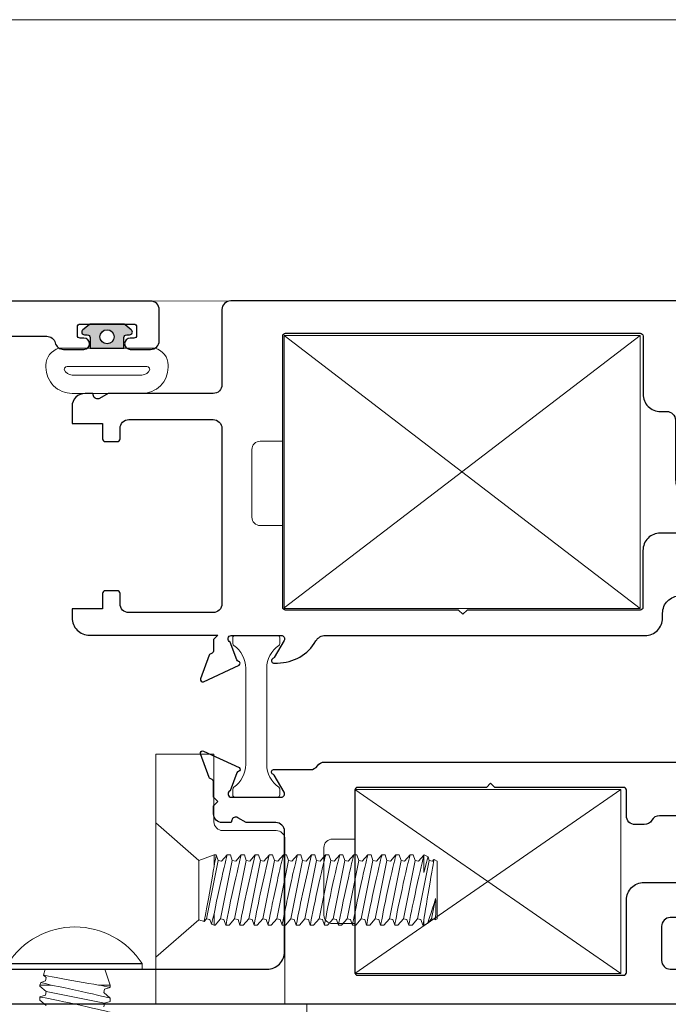
# Model space of a CAD drawing. Extents: x -11.6 to 80.2, y 6 to 53.1.
# Drawn here: x 37 to 39.3, y 43.2 to 46.7 of the extents above; entities that cross this region are included whole.
import ezdxf

# ---------------------------------------------------------------- set-up
doc = ezdxf.new("R2010")
doc.units = 0
doc.header["$LTSCALE"] = 0.01
doc.header["$MEASUREMENT"] = 0
doc.layers.get('0').update_dxf_attribs({"linetype": 'CONTINUOUS', "lineweight": 9})
for name, color, linetype, lineweight in [('Const Lines', 102, 'CONTINUOUS', 5), ('Door Limit Arm', 81, 'CONTINUOUS', 18), ('Ext', 7, 'CONTINUOUS', 25), ('Hardware', 4, 'CONTINUOUS', 9), ('THERMAL', 5, 'CONTINUOUS', 15), ('VINYL', 52, 'CONTINUOUS', 0)]:
    doc.layers.add(name, color=color, linetype=linetype, lineweight=lineweight)
doc.layers.add('SASH', color=6, linetype='CONTINUOUS')

# ---------------------------------------------------------------- blocks, each defined once
blk = doc.blocks.new('A$C79907a66')
h = blk.add_hatch(color=256)
h.dxf.hatch_style = 1
edge = h.paths.add_edge_path()
edge.add_line((0.1607, 0.1392), (0.1987, 0.1392))
edge.add_arc((0.1987, 0.1292), 0.01, 0, 90, ccw=False)
edge.add_line((0.2087, 0.1292), (0.2087, 0.1192))
edge.add_arc((0.2187, 0.1192), 0.01, 180, 321.0133)
edge.add_line((0.2265, 0.1129), (0.2445, 0.1351))
edge.add_arc((0.2367, 0.1414), 0.01, 321.0133, 360)
edge.add_line((0.2467, 0.1414), (0.2467, 0.2569))
edge.add_arc((0.2367, 0.2569), 0.01, 360, 398.9867)
edge.add_line((0.2445, 0.2632), (0.2265, 0.2855))
edge.add_arc((0.2187, 0.2792), 0.01, 398.9867, 540)
edge.add_line((0.2087, 0.2792), (0.2087, 0.2692))
edge.add_arc((0.1987, 0.2692), 0.01, 270, 360, ccw=False)
edge.add_line((0.1987, 0.2592), (0.1607, 0.2592))
edge.add_line((0.1607, 0.2592), (0.1607, 0.1392))
edge = h.paths.add_edge_path(flags=16)
edge.add_arc((0.2016, 0.1992), 0.025, 90, 450)
blk.add_lwpolyline([(0.1607, 0.1392), (0.1987, 0.1392, -0.414214), (0.2087, 0.1292), (0.2087, 0.1192, 0.706817), (0.2265, 0.1129), (0.2445, 0.1351, 0.171772), (0.2467, 0.1414), (0.2467, 0.2569, 0.171772), (0.2445, 0.2632), (0.2265, 0.2855, 0.706817), (0.2087, 0.2792), (0.2087, 0.2692, -0.414214), (0.1987, 0.2592), (0.1607, 0.2592)], format="xyb", close=True)
blk.add_circle((0.2016, 0.1992), 0.025)
at = {"layer": 'VINYL'}
for points in [[(0.1008, 0.4162, -0.339454), (0.1607, 0.3702), (0.1607, 0.2592), (0.1607, 0.1392), (0.1607, 0.0281, -0.339454), (0.1008, -0.0178), (0.0934, -0.0178, -0.414214), (0.0004, 0.0752), (0.0004, 0.3232, -0.414214), (0.0934, 0.4162)], [(0.0957, 0.3412), (0.0957, 0.0572), (0.0957, 0.0572), (0.0957, 0.0572, -0.414214), (0.0857, 0.0472), (0.0857, 0.0472, -0.299209), (0.0654, 0.0752), (0.0654, 0.3232, -0.299209), (0.0857, 0.3512), (0.0857, 0.3512, -0.414214)]]:
    blk.add_lwpolyline(points, format="xyb", close=True, dxfattribs=at)
blk = doc.blocks.new('H-94946-H-94945-RAIL')
at = {"layer": 'Ext'}
for points in [[(-2.3751, 2.6021), (-2.3751, 1.681, 0.414214), (-2.3131, 1.619), (-1.8851, 1.619, 0.414214), (-1.8541, 1.65), (-1.8541, 1.7548), (-1.8368, 1.7848, 0.493145), (-1.8459, 1.8068), (-1.8541, 1.809), (-1.8541, 1.84, -0.414214), (-1.8231, 1.871), (-1.7941, 1.871), (-1.7791, 1.856), (-1.7641, 1.871), (-1.7087, 1.871, 0.291473), (-1.7015, 1.8756), (-1.6981, 1.8829, -0.198912), (-1.6936, 1.887), (-1.6098, 1.9175, -0.668179), (-1.5998, 1.9066), (-1.6587, 1.7805, -0.746347), (-1.6721, 1.7825, 0.277056), (-1.6773, 1.7889), (-1.7408, 1.812, 0.843039), (-1.7641, 1.808), (-1.7641, 1.631, 0.57735), (-1.7461, 1.6206), (-1.6853, 1.6557, 0.182676), (-1.6817, 1.6601, -0.849635), (-1.6661, 1.6576), (-1.6661, 1.5276, 0.247622), (-1.6526, 1.502, -0.247622), (-1.6391, 1.4764), (-1.6391, 0.2134, -0.849635)], [(-2.5001, -0.3453), (-2.5001, 2.969, -0.414214)], [(0, 0), (0, 1.8103, 0.414214), (-0.031, 1.8413), (-0.298, 1.8413, -0.414214), (-0.329, 1.8723), (-0.329, 2.2462), (-0.3463, 2.2762, -0.493145), (-0.3372, 2.2981), (-0.329, 2.3003), (-0.329, 2.3275, 0.414214), (-0.3755, 2.374), (-0.436, 2.374), (-0.436, 2.2656), (-0.49, 2.2656, 0.414214), (-0.5, 2.2556), (-0.5, 2.2136, 0.414214), (-0.49, 2.2036), (-0.453, 2.2036, -0.414214), (-0.422, 2.1726), (-0.422, 1.8726, -0.414214), (-0.453, 1.8416), (-1.077, 1.8416, -0.414214), (-1.108, 1.8726), (-1.108, 2.1726, -0.414214), (-1.077, 2.2036), (-1.04, 2.2036, 0.414214), (-1.03, 2.2136), (-1.03, 2.2556, 0.414214), (-1.04, 2.2656), (-1.094, 2.2656), (-1.094, 2.374), (-1.126, 2.374, 0.414214), (-1.188, 2.312), (-1.188, 1.856), (-1.203, 1.871), (-1.2445, 1.871, -0.291473), (-1.2517, 1.8756), (-1.2551, 1.8829, 0.198912), (-1.2596, 1.887), (-1.3434, 1.9175, 0.668179), (-1.3534, 1.9066), (-1.2945, 1.7805, 0.746347), (-1.2811, 1.7825, -0.277056), (-1.2759, 1.7889), (-1.2124, 1.812, -0.843039), (-1.1891, 1.808), (-1.1891, 1.631, -0.57735), (-1.2071, 1.6206), (-1.2679, 1.6557, -0.182676), (-1.2715, 1.6601, 0.849635), (-1.2871, 1.6576), (-1.2871, 1.6436, 0.267949), (-1.2086, 1.5076, -0.267949), (-1.1891, 1.4738), (-1.1891, 0.3374, 0.414214), (-1.1271, 0.2754), (-1.11, 0.2754, -0.414214), (-1.048, 0.2134, 0.849635)]]:
    blk.add_lwpolyline(points, format="xyb", dxfattribs=at)
for points in [[(-0.887, 0.3453), (-1.089, 0.3453, -0.414214), (-1.099, 0.3553), (-1.099, 0.9703), (-1.114, 0.9853), (-1.099, 1.0003), (-1.099, 1.6153, -0.414214), (-1.089, 1.6253), (-0.125, 1.6253, -0.414214), (-0.115, 1.6153), (-0.115, 0.355, -0.414214), (-0.125, 0.345), (-0.3309, 0.345, 0.414214), (-0.3929, 0.283), (-0.3929, 0.261, -0.414214), (-0.4239, 0.23), (-0.6298, 0.23, 0.319708), (-0.7479, 0.1459, -0.319708), (-0.7772, 0.125), (-0.794, 0.125, -0.414214), (-0.825, 0.156), (-0.825, 0.2833, 0.414214)], [(-2.0671, 0.342), (-2.0671, 0.187, 0.414214), (-2.0051, 0.125), (-1.8921, 0.125, 0.414214), (-1.8301, 0.187), (-1.8301, 0.2869, 0.269278), (-1.8457, 0.3138, -0.269278), (-1.8614, 0.3408), (-1.8614, 0.373, -0.414214), (-1.8304, 0.404), (-1.7391, 0.404, 0.414214), (-1.7291, 0.414), (-1.7291, 0.8715), (-1.7141, 0.8865), (-1.7291, 0.9015), (-1.7291, 1.359, 0.414214), (-1.7391, 1.369), (-2.3871, 1.369, 0.414214), (-2.3971, 1.359), (-2.3971, 0.414, 0.414214), (-2.3871, 0.404), (-2.1291, 0.404, -0.414214)], [(-2.1921, -0.4331), (-2.1921, 0.248, 0.414214), (-2.2231, 0.279), (-2.3441, 0.279, 0.414214), (-2.3751, 0.248), (-2.3751, -0.2852, 0.198912), (-2.3692, -0.2994), (-2.2228, -0.4458, 0.668179)]]:
    blk.add_lwpolyline(points, format="xyb", close=True, dxfattribs=at)
at = {"layer": 'THERMAL'}
blk.add_lwpolyline([(-1.7641, 1.795), (-1.7641, 1.644, 0.414214), (-1.7561, 1.636), (-1.7351, 1.636, 0.247131), (-1.7285, 1.6395, -0.247131), (-1.6477, 1.682), (-1.3055, 1.682, -0.247131), (-1.2247, 1.6395, 0.247131), (-1.2181, 1.636), (-1.1971, 1.636, 0.414214), (-1.1891, 1.644), (-1.1891, 1.795, 0.414214), (-1.1971, 1.803), (-1.2181, 1.803, 0.247131), (-1.2247, 1.7995, -0.247131), (-1.3055, 1.757), (-1.6477, 1.757, -0.247131), (-1.7285, 1.7995, 0.247131), (-1.7351, 1.803), (-1.7561, 1.803, 0.414214)], format="xyb", close=True, dxfattribs=at)
blk = doc.blocks.new('A$C46041E5A')
at = {"color": 1, "linetype": 'Continuous', "lineweight": 0}
for p, q in [((-0.153, 0.1055), (0, 0.2385)), ((0, 0.2385), (0, -0.2385)), ((-1, 0.1028), (-0.9925, 0.1062)), ((-0.9942, 0.0945), (-0.992, 0.1052)), ((-0.9923, 0.106), (-0.992, 0.1052)), ((-0.992, 0.1052), (-0.9798, 0.1028)), ((-0.9798, 0.1028), (-0.9658, 0.1187)), ((-0.9658, 0.1187), (-0.9523, 0.125)), ((-0.9523, 0.125), (-0.9488, 0.125)), ((-0.9523, 0.1066), (-0.9523, 0.125)), ((-0.9487, 0.125), (-0.942, 0.1052)), ((-0.942, 0.1052), (-0.9298, 0.1028)), ((-0.9298, 0.1028), (-0.9102, 0.125)), ((-0.9103, 0.125), (-0.8988, 0.125)), ((-0.8987, 0.125), (-0.892, 0.1052)), ((-0.892, 0.1052), (-0.8798, 0.1028)), ((-0.8798, 0.1028), (-0.8602, 0.125)), ((-0.8603, 0.125), (-0.8488, 0.125)), ((-0.8487, 0.125), (-0.842, 0.1052)), ((-0.842, 0.1052), (-0.8298, 0.1028)), ((-0.8298, 0.1028), (-0.8102, 0.125)), ((-0.8103, 0.125), (-0.7988, 0.125)), ((-0.7987, 0.125), (-0.792, 0.1052)), ((-0.792, 0.1052), (-0.7798, 0.1028)), ((-0.7798, 0.1028), (-0.7602, 0.125)), ((-0.7603, 0.125), (-0.7488, 0.125)), ((-0.7487, 0.125), (-0.742, 0.1052)), ((-0.742, 0.1052), (-0.7298, 0.1028)), ((-0.7298, 0.1028), (-0.7102, 0.125)), ((-0.7103, 0.125), (-0.6988, 0.125)), ((-0.6987, 0.125), (-0.692, 0.1052)), ((-0.692, 0.1052), (-0.6798, 0.1028)), ((-0.6798, 0.1028), (-0.6602, 0.125)), ((-0.6603, 0.125), (-0.6488, 0.125)), ((-0.6487, 0.125), (-0.642, 0.1052)), ((-0.642, 0.1052), (-0.6298, 0.1028)), ((-0.6298, 0.1028), (-0.6102, 0.125)), ((-0.6103, 0.125), (-0.5988, 0.125)), ((-0.5987, 0.125), (-0.592, 0.1052)), ((-0.592, 0.1052), (-0.5798, 0.1028)), ((-0.5798, 0.1028), (-0.5602, 0.125)), ((-0.5603, 0.125), (-0.5488, 0.125)), ((-0.5487, 0.125), (-0.542, 0.1052)), ((-0.542, 0.1052), (-0.5298, 0.1028)), ((-0.5298, 0.1028), (-0.5102, 0.125)), ((-0.5103, 0.125), (-0.4987, 0.125)), ((-0.4987, 0.125), (-0.492, 0.1052)), ((-0.492, 0.1052), (-0.4798, 0.1028)), ((-0.4798, 0.1028), (-0.4602, 0.125)), ((-0.4603, 0.125), (-0.4488, 0.125)), ((-0.4487, 0.125), (-0.442, 0.1052)), ((-0.442, 0.1052), (-0.4298, 0.1028)), ((-0.4298, 0.1028), (-0.4102, 0.125)), ((-0.4103, 0.125), (-0.3988, 0.125)), ((-0.3987, 0.125), (-0.392, 0.1052)), ((-0.392, 0.1052), (-0.3798, 0.1028)), ((-0.3798, 0.1028), (-0.3602, 0.125)), ((-0.3603, 0.125), (-0.3487, 0.125)), ((-0.3487, 0.125), (-0.342, 0.1052)), ((-0.342, 0.1052), (-0.3298, 0.1028)), ((-0.3298, 0.1028), (-0.3102, 0.125)), ((-0.3103, 0.125), (-0.2987, 0.125)), ((-0.2987, 0.125), (-0.292, 0.1052)), ((-0.292, 0.1052), (-0.2798, 0.1028)), ((-0.2798, 0.1028), (-0.2602, 0.125)), ((-0.2603, 0.125), (-0.2488, 0.125)), ((-0.2487, 0.125), (-0.242, 0.1052)), ((-0.242, 0.1052), (-0.2298, 0.1028)), ((-0.2298, 0.1028), (-0.2102, 0.125)), ((-0.2103, 0.125), (-0.2066, 0.125)), ((-0.2066, 0.125), (-0.1976, 0.1217)), ((-0.2066, 0.125), (-0.2066, 0.085)), ((-0.1975, 0.1214), (-0.192, 0.1052)), ((-0.192, 0.1052), (-0.1798, 0.1028)), ((-0.1798, 0.1028), (-0.1717, 0.112)), ((-0.1714, 0.1122), (-0.153, 0.1055)), ((-0.153, 0.1055), (-0.153, -0.1055)), ((-1, 0), (-1, 0.1028)), ((-0.9942, 0.0308), (-0.9798, 0.1028)), ((-0.9713, -0.1052), (-0.9298, 0.1028)), ((-0.9213, -0.1052), (-0.8798, 0.1028)), ((-0.8713, -0.1052), (-0.8298, 0.1028)), ((-0.8213, -0.1052), (-0.7798, 0.1028)), ((-0.7713, -0.1052), (-0.7298, 0.1028)), ((-0.7213, -0.1052), (-0.6798, 0.1028)), ((-0.6713, -0.1052), (-0.6298, 0.1028)), ((-0.6213, -0.1052), (-0.5798, 0.1028)), ((-0.5713, -0.1052), (-0.5298, 0.1028)), ((-0.5213, -0.1052), (-0.4798, 0.1028)), ((-0.4713, -0.1052), (-0.4298, 0.1028)), ((-0.4213, -0.1052), (-0.3798, 0.1028)), ((-0.3713, -0.1052), (-0.3298, 0.1028)), ((-0.3213, -0.1052), (-0.2798, 0.1028)), ((-0.2713, -0.1052), (-0.2298, 0.1028)), ((-0.2213, -0.1052), (-0.1798, 0.1028)), ((-1, -0.1028), (-1, 0)), ((-0.9523, -0.1215), (-0.9523, -0.0627)), ((-0.9885, -0.1081), (-1, -0.1028)), ((-0.9836, -0.1028), (-0.9881, -0.1079)), ((-0.9713, -0.1052), (-0.9836, -0.1028)), ((-0.9336, -0.1028), (-0.9527, -0.1244)), ((-0.9213, -0.1052), (-0.9336, -0.1028)), ((-0.8836, -0.1028), (-0.9032, -0.125)), ((-0.8713, -0.1052), (-0.8836, -0.1028)), ((-0.8336, -0.1028), (-0.8532, -0.125)), ((-0.8213, -0.1052), (-0.8336, -0.1028)), ((-0.7836, -0.1028), (-0.8032, -0.125)), ((-0.7713, -0.1052), (-0.7836, -0.1028)), ((-0.7336, -0.1028), (-0.7532, -0.125)), ((-0.7213, -0.1052), (-0.7336, -0.1028)), ((-0.6836, -0.1028), (-0.7032, -0.125)), ((-0.6713, -0.1052), (-0.6836, -0.1028)), ((-0.6336, -0.1028), (-0.6532, -0.125)), ((-0.6213, -0.1052), (-0.6336, -0.1028)), ((-0.5836, -0.1028), (-0.6032, -0.125)), ((-0.5713, -0.1052), (-0.5836, -0.1028)), ((-0.5336, -0.1028), (-0.5532, -0.125)), ((-0.5213, -0.1052), (-0.5336, -0.1028)), ((-0.4836, -0.1028), (-0.5032, -0.125)), ((-0.4713, -0.1052), (-0.4836, -0.1028)), ((-0.4336, -0.1028), (-0.4532, -0.125)), ((-0.4213, -0.1052), (-0.4336, -0.1028)), ((-0.3836, -0.1028), (-0.4032, -0.125)), ((-0.3713, -0.1052), (-0.3836, -0.1028)), ((-0.3336, -0.1028), (-0.3532, -0.125)), ((-0.3213, -0.1052), (-0.3336, -0.1028)), ((-0.2836, -0.1028), (-0.3032, -0.125)), ((-0.2713, -0.1052), (-0.2836, -0.1028)), ((-0.2336, -0.1028), (-0.2532, -0.125)), ((-0.2213, -0.1052), (-0.2336, -0.1028)), ((-0.2066, -0.0839), (-0.2066, -0.125)), ((-0.9671, -0.1178), (-0.9713, -0.1052)), ((-0.953, -0.1247), (-0.9671, -0.1181)), ((-0.9147, -0.125), (-0.9213, -0.1052)), ((-0.9031, -0.125), (-0.9146, -0.125)), ((-0.8647, -0.125), (-0.8713, -0.1052)), ((-0.8531, -0.125), (-0.8646, -0.125)), ((-0.8147, -0.125), (-0.8213, -0.1052)), ((-0.8031, -0.125), (-0.8146, -0.125)), ((-0.7647, -0.125), (-0.7713, -0.1052)), ((-0.7531, -0.125), (-0.7646, -0.125)), ((-0.7147, -0.125), (-0.7213, -0.1052)), ((-0.7031, -0.125), (-0.7146, -0.125)), ((-0.6647, -0.125), (-0.6713, -0.1052)), ((-0.6531, -0.125), (-0.6646, -0.125)), ((-0.6147, -0.125), (-0.6213, -0.1052)), ((-0.6031, -0.125), (-0.6146, -0.125)), ((-0.5647, -0.125), (-0.5713, -0.1052)), ((-0.5531, -0.125), (-0.5646, -0.125)), ((-0.5147, -0.125), (-0.5213, -0.1052)), ((-0.5031, -0.125), (-0.5147, -0.125)), ((-0.4647, -0.125), (-0.4713, -0.1052)), ((-0.4531, -0.125), (-0.4646, -0.125)), ((-0.4147, -0.125), (-0.4213, -0.1052)), ((-0.4031, -0.125), (-0.4146, -0.125)), ((-0.3647, -0.125), (-0.3713, -0.1052)), ((-0.3531, -0.125), (-0.3646, -0.125)), ((-0.3147, -0.125), (-0.3213, -0.1052)), ((-0.3031, -0.125), (-0.3146, -0.125)), ((-0.2647, -0.125), (-0.2713, -0.1052)), ((-0.2531, -0.125), (-0.2646, -0.125)), ((-0.2147, -0.125), (-0.2213, -0.1052)), ((-0.2066, -0.125), (-0.2146, -0.125)), ((-0.153, -0.1055), (-0.2066, -0.125)), ((0, -0.2385), (-0.153, -0.1055))]:
    blk.add_line(p, q, dxfattribs=at)
for points in [[(-0.9942, 0.0308), (-0.989, 0.0479), (-0.9836, 0.0649), (-0.9785, 0.0809), (-0.9741, 0.094), (-0.9704, 0.1051), (-0.9679, 0.1125), (-0.9662, 0.1172), (-0.9657, 0.1187), (-0.9657, 0.1186)], [(-0.9924, 0.106), (-0.9924, 0.1061), (-0.9928, 0.1036), (-0.9933, 0.0999), (-0.9942, 0.0945)], [(-0.9523, 0.1066), (-0.9539, 0.0965), (-0.9558, 0.0844), (-0.9583, 0.0685), (-0.9612, 0.0506), (-0.9643, 0.0318), (-0.9675, 0.0118), (-0.9708, -0.0079), (-0.9742, -0.0276), (-0.9773, -0.0458), (-0.9803, -0.0629), (-0.9828, -0.0774), (-0.985, -0.0898), (-0.9867, -0.0989), (-0.9878, -0.1051), (-0.9883, -0.1079), (-0.9883, -0.1078)], [(-0.9523, 0.1066), (-0.9505, 0.1158), (-0.9493, 0.1221), (-0.9487, 0.1248), (-0.9488, 0.1246)], [(-0.9523, -0.1215), (-0.951, -0.1162), (-0.9491, -0.1084), (-0.9463, -0.0969), (-0.9429, -0.0825), (-0.939, -0.066), (-0.9347, -0.0473), (-0.9302, -0.0273), (-0.9255, -0.0059), (-0.921, 0.0153), (-0.9164, 0.0367), (-0.9124, 0.0564), (-0.9086, 0.0751), (-0.9054, 0.0908), (-0.9027, 0.1044), (-0.9008, 0.1143), (-0.8994, 0.1213), (-0.8988, 0.1246), (-0.8988, 0.1246)], [(-0.9031, -0.1246), (-0.9031, -0.1248), (-0.9024, -0.1219), (-0.9009, -0.1157), (-0.8987, -0.1066), (-0.8957, -0.0944), (-0.8923, -0.0798), (-0.8883, -0.0626), (-0.884, -0.0438), (-0.8793, -0.0232), (-0.8747, -0.0022), (-0.8701, 0.0195), (-0.8657, 0.0402), (-0.8616, 0.0603), (-0.858, 0.0779), (-0.8548, 0.0938), (-0.8524, 0.1062), (-0.8505, 0.116), (-0.8493, 0.1221), (-0.8487, 0.1249), (-0.8488, 0.1247)], [(-0.8531, -0.1246), (-0.8531, -0.1248), (-0.8524, -0.1219), (-0.8509, -0.1157), (-0.8487, -0.1066), (-0.8457, -0.0944), (-0.8423, -0.0798), (-0.8383, -0.0626), (-0.834, -0.0438), (-0.8293, -0.0232), (-0.8247, -0.0022), (-0.8201, 0.0195), (-0.8157, 0.0402), (-0.8116, 0.0603), (-0.808, 0.0779), (-0.8048, 0.0938), (-0.8024, 0.1062), (-0.8005, 0.116), (-0.7993, 0.1221), (-0.7987, 0.1249), (-0.7988, 0.1247)], [(-0.8031, -0.1246), (-0.8031, -0.1248), (-0.8024, -0.1219), (-0.8009, -0.1157), (-0.7987, -0.1066), (-0.7957, -0.0944), (-0.7923, -0.0798), (-0.7883, -0.0626), (-0.784, -0.0438), (-0.7793, -0.0232), (-0.7747, -0.0022), (-0.7701, 0.0195), (-0.7657, 0.0402), (-0.7616, 0.0603), (-0.758, 0.0779), (-0.7548, 0.0938), (-0.7524, 0.1062), (-0.7505, 0.116), (-0.7493, 0.1221), (-0.7487, 0.1249), (-0.7488, 0.1247)], [(-0.7531, -0.1246), (-0.7531, -0.1248), (-0.7524, -0.1219), (-0.7509, -0.1157), (-0.7487, -0.1066), (-0.7457, -0.0944), (-0.7423, -0.0798), (-0.7383, -0.0626), (-0.734, -0.0438), (-0.7293, -0.0232), (-0.7247, -0.0022), (-0.7201, 0.0195), (-0.7157, 0.0402), (-0.7116, 0.0603), (-0.708, 0.0779), (-0.7048, 0.0938), (-0.7024, 0.1062), (-0.7005, 0.116), (-0.6993, 0.1221), (-0.6987, 0.1249), (-0.6988, 0.1247)], [(-0.7031, -0.1246), (-0.7031, -0.1248), (-0.7024, -0.1219), (-0.7009, -0.1157), (-0.6987, -0.1066), (-0.6957, -0.0944), (-0.6923, -0.0798), (-0.6883, -0.0626), (-0.684, -0.0438), (-0.6793, -0.0232), (-0.6747, -0.0022), (-0.6701, 0.0195), (-0.6657, 0.0402), (-0.6616, 0.0603), (-0.658, 0.0779), (-0.6548, 0.0938), (-0.6524, 0.1062), (-0.6505, 0.116), (-0.6493, 0.1221), (-0.6487, 0.1249), (-0.6488, 0.1247)], [(-0.6531, -0.1246), (-0.6531, -0.1248), (-0.6524, -0.1219), (-0.6509, -0.1157), (-0.6487, -0.1066), (-0.6457, -0.0944), (-0.6423, -0.0798), (-0.6383, -0.0626), (-0.634, -0.0438), (-0.6293, -0.0232), (-0.6247, -0.0022), (-0.6201, 0.0195), (-0.6157, 0.0402), (-0.6116, 0.0603), (-0.608, 0.0779), (-0.6048, 0.0938), (-0.6024, 0.1062), (-0.6005, 0.116), (-0.5993, 0.1221), (-0.5987, 0.1249), (-0.5988, 0.1247)], [(-0.6031, -0.1246), (-0.6031, -0.1248), (-0.6024, -0.1219), (-0.6009, -0.1157), (-0.5987, -0.1066), (-0.5957, -0.0944), (-0.5923, -0.0798), (-0.5883, -0.0626), (-0.584, -0.0438), (-0.5793, -0.0232), (-0.5747, -0.0022), (-0.5701, 0.0195), (-0.5657, 0.0402), (-0.5616, 0.0603), (-0.558, 0.0779), (-0.5548, 0.0938), (-0.5524, 0.1062), (-0.5505, 0.116), (-0.5493, 0.1221), (-0.5487, 0.1249), (-0.5488, 0.1247)], [(-0.5031, -0.1249), (-0.5031, -0.1248), (-0.5024, -0.1219), (-0.5009, -0.1157), (-0.4986, -0.1065), (-0.4957, -0.0944), (-0.4922, -0.0797), (-0.4903, -0.0715), (-0.4883, -0.0626), (-0.4861, -0.0534), (-0.4839, -0.0437), (-0.4817, -0.0337), (-0.4793, -0.0232), (-0.477, -0.0128), (-0.4747, -0.0021), (-0.4724, 0.0086), (-0.4701, 0.0195), (-0.4679, 0.0299), (-0.4657, 0.0402), (-0.4636, 0.0504), (-0.4616, 0.0603), (-0.4597, 0.0693), (-0.458, 0.078), (-0.4563, 0.0861), (-0.4548, 0.0938), (-0.4524, 0.1063), (-0.4513, 0.1115), (-0.4505, 0.116), (-0.4493, 0.1221), (-0.4489, 0.1239), (-0.4487, 0.1249), (-0.4488, 0.1247)], [(-0.4531, -0.1249), (-0.4531, -0.1248), (-0.4524, -0.1219), (-0.4509, -0.1157), (-0.4486, -0.1065), (-0.4457, -0.0944), (-0.4422, -0.0797), (-0.4403, -0.0715), (-0.4383, -0.0626), (-0.4361, -0.0534), (-0.4339, -0.0437), (-0.4317, -0.0337), (-0.4293, -0.0232), (-0.427, -0.0128), (-0.4247, -0.0021), (-0.4224, 0.0086), (-0.4201, 0.0195), (-0.4179, 0.0299), (-0.4157, 0.0402), (-0.4136, 0.0504), (-0.4116, 0.0603), (-0.4097, 0.0693), (-0.408, 0.078), (-0.4063, 0.0861), (-0.4048, 0.0938), (-0.4024, 0.1063), (-0.4013, 0.1115), (-0.4005, 0.116), (-0.3993, 0.1221), (-0.3989, 0.1239), (-0.3987, 0.1249), (-0.3988, 0.1247)], [(-0.3031, -0.1246), (-0.3031, -0.1248), (-0.3024, -0.1219), (-0.3009, -0.1157), (-0.2987, -0.1066), (-0.2957, -0.0944), (-0.2923, -0.0798), (-0.2883, -0.0626), (-0.284, -0.0438), (-0.2793, -0.0232), (-0.2747, -0.0022), (-0.2701, 0.0195), (-0.2657, 0.0402), (-0.2616, 0.0603), (-0.258, 0.0779), (-0.2548, 0.0938), (-0.2524, 0.1062), (-0.2505, 0.116), (-0.2493, 0.1221), (-0.2487, 0.1249), (-0.2488, 0.1247)], [(-0.1977, 0.1213), (-0.1977, 0.1214), (-0.1985, 0.1178), (-0.2002, 0.1111), (-0.2026, 0.1009), (-0.2045, 0.0934), (-0.2066, 0.085)], [(-0.2066, -0.0839), (-0.2038, -0.0675), (-0.2007, -0.0489), (-0.1974, -0.0296), (-0.1938, -0.0092), (-0.1903, 0.0109), (-0.1867, 0.0311), (-0.1833, 0.0496), (-0.1801, 0.067), (-0.1773, 0.0816), (-0.1749, 0.0941), (-0.1732, 0.1032), (-0.172, 0.1094), (-0.1715, 0.112), (-0.1715, 0.1118)], [(-0.2531, -0.1246), (-0.2531, -0.1248), (-0.2524, -0.1219), (-0.2509, -0.1157), (-0.2487, -0.1066), (-0.2457, -0.0944), (-0.2423, -0.0798), (-0.2383, -0.0626), (-0.234, -0.0438), (-0.2293, -0.0232), (-0.2247, -0.0022), (-0.2201, 0.0195), (-0.2157, 0.0402), (-0.2116, 0.0603), (-0.209, 0.0731), (-0.2066, 0.085)], [(-0.9668, -0.1177), (-0.9669, -0.1177), (-0.966, -0.1144), (-0.9642, -0.1074), (-0.9617, -0.0975), (-0.9582, -0.0844), (-0.9554, -0.0741), (-0.9523, -0.0627)], [(-0.2066, -0.0839), (-0.2087, -0.0947), (-0.2106, -0.1041), (-0.2125, -0.1141), (-0.2139, -0.1212), (-0.2146, -0.1246), (-0.2146, -0.1246)], [(-0.9523, -0.1215), (-0.9529, -0.1245), (-0.9528, -0.1243)]]:
    blk.add_lwpolyline(points, dxfattribs=at)
for centre, radius, start, end in [((-5.404, 1.0615), 4.9939, 346.2547, 349.1904), ((-5.254, 1.0615), 4.9939, 346.2547, 349.1904), ((-5.204, 1.0615), 4.9939, 346.2547, 349.1904), ((0.6199, 0.0622), 1.6144, 178.8544, 181.1456)]:
    blk.add_arc(centre, radius, start, end, dxfattribs=at)
blk = doc.blocks.new('Hinge-Inswing')
at = {"color": 1, "linetype": 'Continuous', "lineweight": 0}
for p, q in [((1.3523, 0.0048), (1.33, -0.0148)), ((1.5602, -0.0037), (1.5578, 0.0086)), ((1.33, -0.0147), (1.33, -0.0262)), ((1.33, -0.0263), (1.3498, -0.033)), ((1.3498, -0.033), (1.3523, -0.0452)), ((1.5602, -0.0037), (1.3523, -0.0452)), ((1.5578, -0.0414), (1.58, -0.0218)), ((1.58, -0.0103), (1.5602, -0.0037)), ((1.58, -0.0219), (1.58, -0.0104)), ((1.3523, -0.0452), (1.33, -0.0648)), ((1.33, -0.0647), (1.33, -0.0684)), ((1.33, -0.0684), (1.3333, -0.0774)), ((1.33, -0.0684), (1.3701, -0.0684)), ((1.539, -0.0684), (1.58, -0.0684)), ((1.5602, -0.0537), (1.5578, -0.0414)), ((1.58, -0.0603), (1.5602, -0.0537)), ((1.5605, -0.125), (1.58, -0.0684)), ((1.58, -0.0684), (1.58, -0.0604)), ((1.3336, -0.0775), (1.3498, -0.083)), ((1.3428, -0.1036), (1.3495, -0.125)), ((1.3523, -0.0952), (1.3431, -0.1033)), ((1.3498, -0.083), (1.3523, -0.0952)), ((1.3495, -0.125), (1.5605, -0.125))]:
    blk.add_line(p, q, dxfattribs=at)
at = {"color": 1, "linetype": 'Continuous'}
blk.add_line((1.2165, -0.145), (1.6935, -0.145), dxfattribs=at)
at = {"color": 1, "linetype": 'Continuous', "lineweight": 0}
for points in [[(1.5796, 0.0281), (1.5798, 0.0281), (1.5769, 0.0274), (1.5707, 0.0259), (1.5616, 0.0237), (1.5494, 0.0207), (1.5348, 0.0173), (1.5177, 0.0133), (1.4988, 0.009), (1.4783, 0.0043), (1.4572, -0.0003), (1.4355, -0.0049), (1.4148, -0.0093), (1.3947, -0.0134), (1.3771, -0.017), (1.3613, -0.0202), (1.3488, -0.0226), (1.339, -0.0245), (1.3329, -0.0257), (1.3302, -0.0263), (1.3304, -0.0262)], [(1.5796, -0.0219), (1.5798, -0.0219), (1.5769, -0.0226), (1.5707, -0.0241), (1.5616, -0.0263), (1.5494, -0.0293), (1.5348, -0.0327), (1.5177, -0.0367), (1.4988, -0.041), (1.4783, -0.0457), (1.4572, -0.0503), (1.4355, -0.0549), (1.4148, -0.0593), (1.3947, -0.0634), (1.382, -0.066), (1.3701, -0.0684)], [(1.3337, -0.0773), (1.3337, -0.0773), (1.3372, -0.0765), (1.344, -0.0748), (1.3542, -0.0724), (1.3616, -0.0705), (1.3701, -0.0684)], [(1.539, -0.0684), (1.5225, -0.0712), (1.5039, -0.0743), (1.4846, -0.0776), (1.4642, -0.0812), (1.4441, -0.0847), (1.424, -0.0883), (1.4055, -0.0917), (1.3881, -0.0949), (1.3734, -0.0977), (1.3609, -0.1001), (1.3518, -0.1018), (1.3456, -0.103), (1.343, -0.1035), (1.3432, -0.1035)], [(1.539, -0.0684), (1.5497, -0.0663), (1.5591, -0.0644), (1.5692, -0.0625), (1.5762, -0.0611), (1.5796, -0.0604), (1.5796, -0.0604)]]:
    blk.add_lwpolyline(points, dxfattribs=at)
blk.add_lwpolyline([(1.2165, -0.145), (1.2165, -0.125), (1.6935, -0.125), (1.6935, -0.145, -0.545073)], format="xyb", close=True, dxfattribs=at)
at = {"layer": 'Door Limit Arm'}
blk.add_line((2.2009, 0), (2.2009, 0), dxfattribs=at)
blk.add_line((2.2009, 0), (2.2009, 0), dxfattribs=at)
blk.add_line((2.2009, 0), (2.2009, 0), dxfattribs=at)
blk.add_line((2.2009, 0), (2.2009, 0), dxfattribs=at)
for points in [[(2.279, 0.035), (2.279, 0), (0.819, 0, 0.414214), (0.694, 0.125, -1.737497), (1.0678, 0.8996, 0.243224), (2.048, 0.2843, -0.392113)], [(1.9799, -0.6177, 0.414214), (1.9489, -0.6487), (1.9489, -0.8895), (1.7425, -0.8895), (1.7425, 0), (2.2009, 0), (2.2009, -0.5867, -0.414214), (2.1699, -0.6177)]]:
    blk.add_lwpolyline(points, format="xyb", close=True, dxfattribs=at)
at = {"layer": 'Door Limit Arm', "xscale": -1}
blk.add_blockref('A$C46041E5A', (1.7425, -0.4062), dxfattribs=at)

msp = doc.modelspace()

# ---------------------------------------------------------------- linework, layer by layer
at = {"layer": 'Const Lines'}
for p, q in [((36.6269, 46.65791), (41.63482, 46.65791)), ((37.45923, 45.65791), (37.74397, 45.65841))]:
    msp.add_line(p, q, dxfattribs=at)
at = {"layer": 'Ext'}
msp.add_lwpolyline([(36.74023, 45.53291), (37.09014, 45.53291, -0.3443237), (37.12022, 45.50941, 0.3443237), (37.1503, 45.48591), (37.22202, 45.48591, 1), (37.22202, 45.52591), (37.2093, 45.52591, -0.4142136), (37.1993, 45.53591), (37.1993, 45.56591, -0.4142136), (37.2093, 45.57591), (37.39973, 45.57591, -0.4142136), (37.40973, 45.56591), (37.40973, 45.53591, -0.4142136), (37.39973, 45.52591), (37.38702, 45.52591, 1), (37.38702, 45.48591), (37.45923, 45.48591, 0.4142136), (37.49023, 45.51691), (37.49023, 45.62691, 0.4142136), (37.45923, 45.65791), (36.74023, 45.65791)], format="xyb", dxfattribs=at)
at = {"layer": 'Hardware', "linetype": 'Continuous'}
for p, q in [((39.19932, 45.53538), (37.93432, 44.56788)), ((39.19932, 44.56538), (37.93432, 45.53538)), ((38.18523, 43.92231), (39.13023, 43.26831)), ((39.13023, 43.92231), (38.18523, 43.26831))]:
    msp.add_line(p, q, dxfattribs=at)
for points in [[(37.93432, 45.53538), (37.93432, 44.56538), (39.19932, 44.56538), (39.19932, 45.53538)], [(38.18523, 43.92231), (38.18523, 43.26831), (39.13023, 43.26831), (39.13023, 43.92231)]]:
    msp.add_lwpolyline(points, close=True, dxfattribs=at)
for points in [[(37.92924, 45.15981), (37.84924, 45.15981, 0.4142136), (37.81924, 45.12981), (37.81924, 44.88981, 0.4142136), (37.84924, 44.85981), (37.92924, 44.85981)], [(38.18523, 43.74531), (38.10523, 43.74531, 0.4142136), (38.07523, 43.71531), (38.07523, 43.47531, 0.4142136), (38.10523, 43.44531), (38.18523, 43.44531)]]:
    msp.add_lwpolyline(points, format="xyb", close=True, dxfattribs=at)

# ---------------------------------------------------------------- block references
at = {"layer": 'Ext', "rotation": 90}
msp.add_blockref('H-94946-H-94945-RAIL', (39.55423, 45.65841), dxfattribs=at)
at = {"layer": 'SASH', "linetype": 'Continuous', "rotation": 90}
msp.add_blockref('A$C79907a66', (37.50369, 45.32923), dxfattribs=at)
at = {"layer": 'SASH', "linetype": 'Continuous', "xscale": -1, "rotation": 180}
msp.add_blockref('Hinge-Inswing', (35.73559, 43.15832), dxfattribs=at)

doc.saveas('drawing.dxf')
